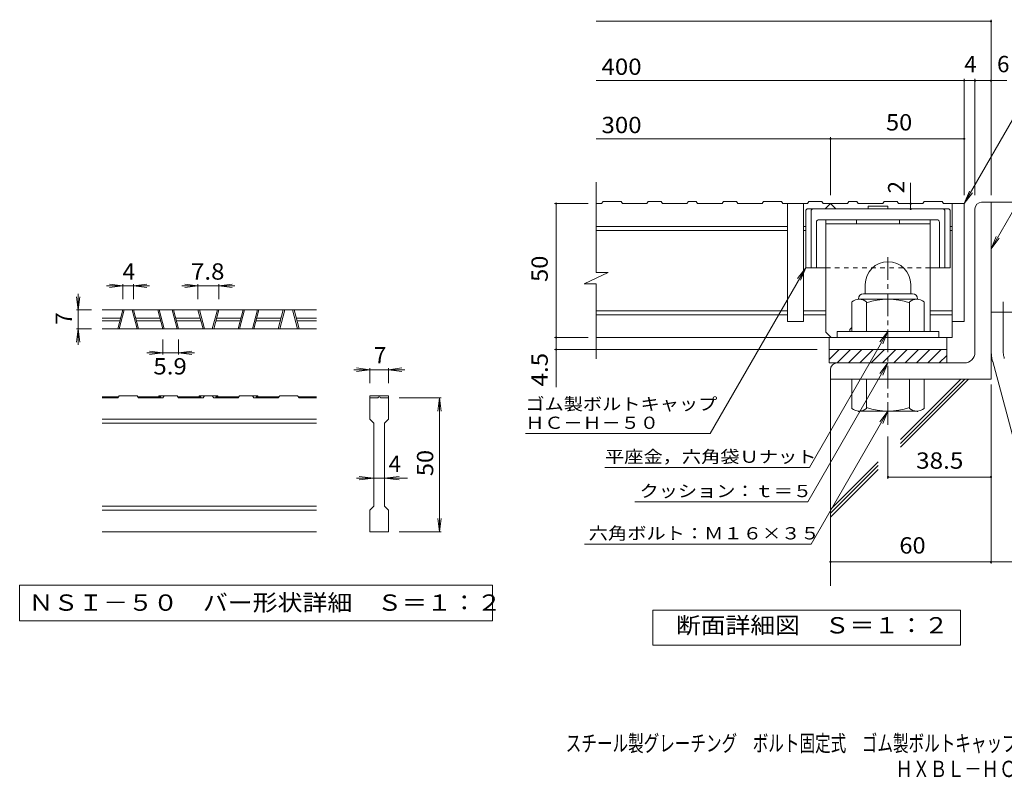
# Model space of a CAD drawing. Units: millimetres. Extents: x -1789 to 1908, y -10003 to 1331.
# Drawn here: x -1789 to 50, y -1353 to 62 of the extents above; entities that cross this region are included whole.
import ezdxf

# ---------------------------------------------------------------- set-up
doc = ezdxf.new("R2010")
doc.units = ezdxf.units.MM
doc.header["$LTSCALE"] = 10
for name, pattern in [('JWW_CENTER1', [6.773333, 4.233333, -0.846667, 0.846667, -0.846667]), ('JWW_CENTER2', [13.546667, 11.006667, -0.846667, 0.846667, -0.846667]), ('JWW_DASHED1', [1.693333, 0.846667, -0.846667])]:
    doc.linetypes.add(name, pattern=pattern)
for name, color, linetype in [('D-0', 7, 'Continuous'), ('D-1', 7, 'Continuous'), ('D-2', 7, 'Continuous'), ('D-4', 7, 'Continuous'), ('D-5', 7, 'Continuous'), ('D-6', 7, 'Continuous'), ('D-7', 7, 'Continuous'), ('D-8', 7, 'Continuous'), ('F-Fﾚｲﾔ', 7, 'Continuous')]:
    doc.layers.add(name, color=color, linetype=linetype)
doc.styles.add('ＭＳ ゴシック', font='txt', dxfattribs={"height": 1})

msp = doc.modelspace()

# ---------------------------------------------------------------- linework, layer by layer
at = {"layer": 'D-0', "color": 7, "linetype": 'Continuous', "lineweight": 9}
for p, q in [((-1789.5, -994.4), (-1789.5, -1060.9)), ((-906.1, -994.4), (-1789.5, -994.4)), ((-906.1, -1060.9), (-906.1, -994.4)), ((-1789.5, -1060.9), (-906.1, -1060.9))]:
    msp.add_line(p, q, dxfattribs=at)
at = {"layer": 'D-1', "color": 2, "linetype": 'Continuous', "lineweight": 9}
for p, q in [((-5, -559.3), (-5, -291.8)), ((7.5, -279.3), (25, -279.3)), ((25, -609.3), (25, -279.3)), ((-210, -432.8), (-210, -450.3)), ((-125, -432.7), (-125, -450.3)), ((-222.5, -459.3), (-222.5, -460.3)), ((-213.5, -450.3), (-121.5, -450.3)), ((-112.5, -459.3), (-112.5, -460.3)), ((-235, -520.3), (-235, -465.5)), ((-113.7, -460.3), (-221.2, -460.3)), ((-207.5, -520.3), (-207.5, -465.5)), ((-127.5, -520.3), (-127.5, -465.5)), ((-100, -520.3), (-100, -465.5)), ((25, -484.3), (70, -484.3)), ((-72.5, -520.3), (-262.5, -520.3)), ((-262.5, -531.8), (-262.5, -520.3)), ((-72.5, -531.8), (-72.5, -520.3)), ((-277.5, -554.3), (-57.5, -554.3)), ((-277.5, -572.9), (-258.8, -554.3)), ((-277.5, -579.3), (-277.5, -554.3)), ((-262.6, -579.3), (-237.6, -554.3)), ((-241.4, -579.3), (-216.4, -554.3)), ((-220.2, -579.3), (-195.2, -554.3)), ((-198.9, -579.3), (-173.9, -554.3)), ((-177.7, -579.3), (-152.7, -554.3)), ((-156.5, -579.3), (-131.5, -554.3)), ((-135.3, -579.3), (-110.3, -554.3)), ((-114.1, -579.3), (-89.1, -554.3)), ((-92.9, -579.3), (-67.9, -554.3)), ((-71.7, -579.3), (-57.5, -565.1)), ((-57.5, -554.3), (-57.5, -579.3)), ((-25, -579.3), (-277.5, -579.3)), ((28.1, -576.6), (106, -867.6)), ((-275, -591.8), (-275, -609.3)), ((25, -609.3), (-275, -609.3)), ((-235, -609.3), (-235, -664.1)), ((-207.5, -609.3), (-207.5, -664.1)), ((-127.5, -609.3), (-127.5, -664.1)), ((-100, -609.3), (-100, -664.1)), ((-222.5, -670.3), (-222.5, -669.3)), ((-113.7, -669.3), (-221.2, -669.3)), ((-112.5, -670.3), (-112.5, -669.3))]:
    msp.add_line(p, q, dxfattribs=at)
at = {"layer": 'D-1', "color": 2, "linetype": 'JWW_CENTER1', "lineweight": 9}
msp.add_line((-167.5, -694.9), (-167.5, -373.8), dxfattribs=at)
at = {"layer": 'D-1', "color": 2, "linetype": 'JWW_CENTER2', "lineweight": 9}
msp.add_line((47.5, -553.3), (47.5, -465.2), dxfattribs=at)
at = {"layer": 'D-1', "color": 2, "linetype": 'Continuous', "lineweight": 9}
for centre, radius, start, end in [((7.5, -291.8), 12.5, 90, 180), ((-167.5, -432.8), 42.5, 90, 180), ((-167.4, -432.7), 42.4, 0, 90), ((-213.5, -459.3), 9, 90, 180), ((-121.5, -459.3), 9, 0, 90), ((-221.2, -481.1), 20.8, 48.6201, 131.3816), ((-167.5, -580.3), 120, 70.5288, 109.4712), ((-113.7, -481.1), 20.8, 48.6183, 131.3799), ((-25, -559.3), 20, 270, 0), ((115, -553.3), 90, 180, 195), ((-262.5, -591.8), 12.5, 90, 180), ((-221.2, -648.5), 20.8, 228.6183, 311.3799), ((-167.5, -549.3), 120, 250.5288, 289.4712), ((-113.7, -648.5), 20.8, 228.6201, 311.3816)]:
    msp.add_arc(centre, radius, start, end, dxfattribs=at)
at = {"layer": 'D-1', "color": 2, "linetype": 'JWW_CENTER2', "lineweight": 9}
msp.add_arc((115, -553.3), 67.5, 180, 195, dxfattribs=at)
at = {"layer": 'D-2', "color": 3, "linetype": 'Continuous', "lineweight": 9}
for p, q in [((-712.7, -410.6), (-712.7, -241.8)), ((-702.4, -281.8), (-712.7, -281.8)), ((-702.4, -281.8), (-699.8, -277.8)), ((-666.2, -277.8), (-699.8, -277.8)), ((-666.2, -277.8), (-663.7, -281.8)), ((-618, -281.8), (-663.7, -281.8)), ((-615.4, -277.8), (-618, -281.8)), ((-591.2, -277.8), (-615.4, -277.8)), ((-591.2, -277.8), (-588.7, -281.8)), ((-543, -281.8), (-588.7, -281.8)), ((-543, -281.8), (-540.4, -277.8)), ((-525.6, -277.8), (-540.4, -277.8)), ((-525.6, -277.8), (-523, -281.8)), ((-477.4, -281.8), (-523, -281.8)), ((-474.8, -277.8), (-477.4, -281.8)), ((-474.8, -277.8), (-450.6, -277.8)), ((-450.6, -277.8), (-448, -281.8)), ((-402.4, -281.8), (-448, -281.8)), ((-402.4, -281.8), (-399.8, -277.8)), ((-366.2, -277.8), (-399.8, -277.8)), ((-366.2, -277.8), (-363.7, -281.8)), ((-318, -281.8), (-363.7, -281.8)), ((-355, -281.8), (-355, -501.8)), ((-325, -281.8), (-325, -501.8)), ((-315.4, -277.8), (-318, -281.8)), ((-291.2, -277.8), (-315.4, -277.8)), ((-291.2, -277.8), (-288.7, -281.8)), ((-243, -281.8), (-288.7, -281.8)), ((-285, -291.8), (-275, -281.8)), ((-275, -281.8), (-265, -291.8)), ((-243, -281.8), (-240.4, -277.8)), ((-225.6, -277.8), (-240.4, -277.8)), ((-225.6, -277.8), (-223, -281.8)), ((-177.4, -281.8), (-223, -281.8)), ((-174.8, -277.8), (-177.4, -281.8)), ((-174.8, -277.8), (-150.6, -277.8)), ((-150.6, -277.8), (-148, -281.8)), ((-102.4, -281.8), (-148, -281.8)), ((-99.8, -277.8), (-102.4, -281.8)), ((-99.8, -277.8), (-66.2, -277.8)), ((-63.7, -281.8), (-66.2, -277.8)), ((-63.7, -281.8), (-25, -281.8)), ((-47.5, -531.8), (-47.5, -281.8)), ((-25, -281.8), (-25, -501.8)), ((-355, -324.3), (-712.7, -324.3)), ((-321.2, -324.3), (-325, -324.3)), ((-47.5, -324.3), (-51.2, -324.3)), ((-355, -331.8), (-712.7, -331.8)), ((-321.2, -331.8), (-325, -331.8)), ((-47.5, -331.8), (-51.2, -331.8)), ((-734.8, -431.3), (-690.2, -410.6)), ((-690.2, -410.6), (-712.7, -410.6)), ((-734.8, -431.3), (-712.7, -431.3)), ((-712.7, -571.8), (-712.7, -431.3)), ((-1235.3, -480.4), (-1635.3, -480.4)), ((-1635.3, -495.4), (-1601, -495.4)), ((-1606.4, -515.4), (-1597, -480.4)), ((-1603.8, -515.4), (-1594.4, -480.4)), ((-1570.2, -515.4), (-1579.6, -480.4)), ((-1567.6, -515.4), (-1577, -480.4)), ((-1573, -495.4), (-1527.4, -495.4)), ((-1531.4, -480.4), (-1522, -515.4)), ((-1528.8, -480.4), (-1519.4, -515.4)), ((-1495.2, -515.4), (-1504.6, -480.4)), ((-1492.6, -515.4), (-1502, -480.4)), ((-1498, -495.4), (-1452.4, -495.4)), ((-1456.4, -480.4), (-1447, -515.4)), ((-1453.8, -480.4), (-1444.4, -515.4)), ((-1420.2, -480.4), (-1429.6, -515.4)), ((-1417.6, -480.4), (-1427, -515.4)), ((-1421.7, -495.4), (-1376, -495.4)), ((-1381.4, -515.4), (-1372, -480.4)), ((-1378.8, -515.4), (-1369.4, -480.4)), ((-1345.2, -480.4), (-1354.6, -515.4)), ((-1342.6, -480.4), (-1352, -515.4)), ((-1346.7, -495.4), (-1301, -495.4)), ((-1306.4, -515.4), (-1297, -480.4)), ((-1303.8, -515.4), (-1294.4, -480.4)), ((-1270.2, -515.4), (-1279.6, -480.4)), ((-1267.6, -515.4), (-1277, -480.4)), ((-1273, -495.4), (-1235.3, -495.4)), ((-355, -481.8), (-712.7, -481.8)), ((-355, -489.3), (-712.7, -489.3)), ((-283.7, -481.8), (-325, -481.8)), ((-283.7, -489.3), (-325, -489.3)), ((-47.5, -481.8), (-88.7, -481.8)), ((-47.5, -489.3), (-88.7, -489.3)), ((-1635.3, -500.4), (-1602.4, -500.4)), ((-1571.7, -500.4), (-1526, -500.4)), ((-1496.7, -500.4), (-1451, -500.4)), ((-1423, -500.4), (-1377.4, -500.4)), ((-1348, -500.4), (-1302.4, -500.4)), ((-1271.7, -500.4), (-1235.3, -500.4)), ((-325, -501.8), (-355, -501.8)), ((-25, -501.8), (-47.5, -501.8)), ((-1235.3, -515.4), (-1635.3, -515.4)), ((-47.5, -531.8), (-712.7, -531.8)), ((-277.5, -554.3), (-277.5, -531.8)), ((-57.5, -531.8), (-57.5, -554.3)), ((-1605.1, -642.4), (-1635.3, -642.4)), ((-1606.4, -644.4), (-1603.8, -640.4)), ((-1570.2, -640.4), (-1603.8, -640.4)), ((-1570.2, -640.4), (-1567.6, -644.4)), ((-1526, -642.4), (-1568.9, -642.4)), ((-1528.8, -640.4), (-1530.1, -642.4)), ((-1495.2, -640.4), (-1528.8, -640.4)), ((-1526, -642.4), (-1526, -644.4)), ((-1519.4, -640.4), (-1522, -644.4)), ((-1495.2, -640.4), (-1492.6, -644.4)), ((-1451, -642.4), (-1493.9, -642.4)), ((-1455.1, -642.4), (-1453.8, -640.4)), ((-1420.2, -640.4), (-1453.8, -640.4)), ((-1451, -642.4), (-1451, -644.4)), ((-1447, -644.4), (-1444.4, -640.4)), ((-1429.6, -640.4), (-1427, -644.4)), ((-1423, -642.4), (-1423, -644.4)), ((-1380.1, -642.4), (-1423, -642.4)), ((-1418.9, -642.4), (-1420.2, -640.4)), ((-1378.8, -640.4), (-1381.4, -644.4)), ((-1378.8, -640.4), (-1345.2, -640.4)), ((-1354.6, -640.4), (-1352, -644.4)), ((-1348, -642.4), (-1305.1, -642.4)), ((-1348, -642.4), (-1348, -644.4)), ((-1345.2, -640.4), (-1343.9, -642.4)), ((-1303.8, -640.4), (-1306.4, -644.4)), ((-1303.8, -640.4), (-1270.2, -640.4)), ((-1267.6, -644.4), (-1270.2, -640.4)), ((-1268.9, -642.4), (-1235.3, -642.4)), ((-1135.3, -640.4), (-1135.3, -644.4)), ((-1135.3, -640.4), (-1100.3, -640.4)), ((-1117.8, -642.4), (-1117.7, -642.4)), ((-1100.3, -640.4), (-1100.3, -644.4)), ((-1606.4, -644.4), (-1635.3, -644.4)), ((-1522, -644.4), (-1567.6, -644.4)), ((-1447, -644.4), (-1492.6, -644.4)), ((-1381.4, -644.4), (-1427, -644.4)), ((-1306.4, -644.4), (-1352, -644.4)), ((-1267.6, -644.4), (-1235.3, -644.4)), ((-1135.3, -684.4), (-1135.3, -644.4)), ((-1135.3, -644.4), (-1120.3, -644.4)), ((-1115.3, -644.4), (-1100.3, -644.4)), ((-1100.3, -644.4), (-1100.3, -684.4)), ((-1235.3, -684.4), (-1635.3, -684.4)), ((-1235.3, -691.9), (-1635.3, -691.9)), ((-1135.3, -684.4), (-1127.8, -691.9)), ((-1127.8, -846.9), (-1127.8, -691.9)), ((-1107.8, -691.9), (-1100.3, -684.4)), ((-1107.8, -691.9), (-1107.8, -846.9)), ((-1235.3, -846.9), (-1635.3, -846.9)), ((-1235.3, -854.4), (-1635.3, -854.4)), ((-1135.3, -854.4), (-1127.8, -846.9)), ((-1135.3, -894.4), (-1135.3, -854.4)), ((-1107.8, -846.9), (-1100.3, -854.4)), ((-1100.3, -854.4), (-1100.3, -894.4)), ((-1235.3, -894.4), (-1635.3, -894.4)), ((-1100.3, -894.4), (-1135.3, -894.4))]:
    msp.add_line(p, q, dxfattribs=at)
for centre, start, end in [((-1117.8, -644.9), 90, 168.463), ((-1117.7, -644.9), 11.537, 90)]:
    msp.add_arc(centre, 2.5, start, end, dxfattribs=at)
at = {"layer": 'D-4', "color": 7, "linetype": 'Continuous', "lineweight": 9}
for p, q in [((-712.7, 58.6), (25, 58.6)), ((25, -266.3), (25, 61.6)), ((-712.7, -52.1), (54.4, -52.1)), ((-25, -266.3), (-25, -49.1)), ((-5, -266.3), (-5, -49.1)), ((-712.7, -160.8), (-25, -160.8)), ((-275, -266.3), (-275, -157.8)), ((-125.2, -281.8), (-125.2, -242.7)), ((-727.4, -281.8), (-790.4, -281.8)), ((-787.4, -624.5), (-787.4, -281.8)), ((-125.2, -291.8), (-125.2, -281.8)), ((-321.2, -401.8), (-499.9, -711.3)), ((-321.2, -401.8), (-336.5, -421.6)), ((-321.2, -401.8), (-330.8, -424.9)), ((-1597, -435.4), (-1627, -435.4)), ((-1597, -435.4), (-1621.8, -432.2)), ((-1597, -435.4), (-1621.8, -438.7)), ((-1597, -432.4), (-1597, -460.4)), ((-1597, -435.4), (-1577, -435.4)), ((-1577, -435.4), (-1552.2, -432.2)), ((-1577, -432.4), (-1577, -460.4)), ((-1577, -435.4), (-1552.2, -438.7)), ((-1577, -435.4), (-1547, -435.4)), ((-1456.4, -435.4), (-1486.4, -435.4)), ((-1456.4, -435.4), (-1481.2, -432.2)), ((-1456.4, -435.4), (-1481.2, -438.7)), ((-1456.4, -432.4), (-1456.4, -460.4)), ((-1456.4, -435.4), (-1417.6, -435.4)), ((-1417.6, -435.4), (-1392.8, -432.2)), ((-1417.6, -432.4), (-1417.6, -460.4)), ((-1417.6, -435.4), (-1392.8, -438.7)), ((-1417.6, -435.4), (-1387.6, -435.4)), ((-1680.3, -480.4), (-1683.6, -455.6)), ((-1680.3, -480.4), (-1680.3, -450.4)), ((-1680.3, -480.4), (-1677, -455.6)), ((-1683.3, -480.4), (-1655.3, -480.4)), ((-1680.3, -480.4), (-1680.3, -515.4)), ((-1680.3, -515.4), (-1683.6, -540.2)), ((-1683.3, -515.4), (-1655.3, -515.4)), ((-1680.3, -515.4), (-1677, -540.2)), ((-1680.3, -515.4), (-1680.3, -545.4)), ((-727.4, -531.8), (-790.4, -531.8)), ((-1522, -563.4), (-1522, -535.4)), ((-1492.6, -563.4), (-1492.6, -535.4)), ((-1522, -560.4), (-1552, -560.4)), ((-1522, -560.4), (-1546.8, -557.2)), ((-1522, -560.4), (-1546.8, -563.7)), ((-1522, -560.4), (-1492.6, -560.4)), ((-1492.6, -560.4), (-1467.8, -557.2)), ((-1492.6, -560.4), (-1467.8, -563.7)), ((-1492.6, -560.4), (-1462.6, -560.4)), ((-300, -554.3), (-790.4, -554.3)), ((-1135.3, -591.9), (-1165.3, -591.9)), ((-1135.3, -591.9), (-1160.1, -588.7)), ((-1135.3, -591.9), (-1160.1, -595.2)), ((-1135.3, -588.9), (-1135.3, -616.9)), ((-1100.3, -591.9), (-1135.3, -591.9)), ((-1100.3, -591.9), (-1075.5, -588.7)), ((-1100.3, -588.9), (-1100.3, -616.9)), ((-1100.3, -591.9), (-1075.5, -595.2)), ((-1100.3, -591.9), (-1070.3, -591.9)), ((25, -619.7), (25, -953.8)), ((-1002.3, -644.4), (-1080.3, -644.4)), ((-1005.3, -644.4), (-1008.6, -669.2)), ((-1005.3, -644.4), (-1002, -669.2)), ((-1005.3, -894.4), (-1005.3, -644.4)), ((-844.9, -711.3), (-499.9, -711.3)), ((-167.5, -716.8), (-167.5, -795.4)), ((-1127.8, -794.4), (-1160.3, -794.4)), ((-1127.8, -794.4), (-1155.1, -791.2)), ((-1127.8, -794.4), (-1155.1, -797.7)), ((-1107.8, -794.4), (-1127.8, -794.4)), ((-1107.8, -794.4), (-1080.5, -791.2)), ((-1107.8, -794.4), (-1080.5, -797.7)), ((-1107.8, -794.4), (-1065.3, -794.4)), ((-167.5, -792.4), (25, -792.4)), ((-1005.3, -894.4), (-1008.6, -869.6)), ((-1005.3, -894.4), (-1002, -869.6)), ((-1002.3, -894.4), (-1080.3, -894.4)), ((-275, -950.8), (150.3, -950.8))]:
    msp.add_line(p, q, dxfattribs=at)
at = {"layer": 'D-4', "color": 2, "linetype": 'Continuous', "lineweight": 9}
for p, q in [((-607, -1106), (-607, -1041)), ((-607, -1041), (-32, -1041)), ((-32, -1041), (-32, -1106)), ((-32, -1106), (-607, -1106))]:
    msp.add_line(p, q, dxfattribs=at)
at = {"layer": 'D-4', "color": 7, "linetype": 'Continuous', "lineweight": 9, "const_width": 2}
for points in [[(26, 58.6, 0.414214), (25, 59.6, 0.414214), (24, 58.6, 0.414214), (25, 57.6, 0.414214)], [(-24, -52.1, 0.414214), (-25, -51.1, 0.414214), (-26, -52.1, 0.414214), (-25, -53.1, 0.414214)], [(-4, -52.1, 0.414214), (-5, -51.1, 0.414214), (-6, -52.1, 0.414214), (-5, -53.1, 0.414214)], [(26, -52.1, 0.414214), (25, -51.1, 0.414214), (24, -52.1, 0.414214), (25, -53.1, 0.414214)], [(-274, -160.8, 0.414214), (-275, -159.8, 0.414214), (-276, -160.8, 0.414214), (-275, -161.8, 0.414214)], [(-24, -160.8, 0.414214), (-25, -159.8, 0.414214), (-26, -160.8, 0.414214), (-25, -161.8, 0.414214)], [(-786.4, -281.8, 0.414214), (-787.4, -280.8, 0.414214), (-788.4, -281.8, 0.414214), (-787.4, -282.8, 0.414214)], [(-124.2, -281.8, 0.414214), (-125.2, -280.8, 0.414214), (-126.2, -281.8, 0.414214), (-125.2, -282.8, 0.414214)], [(-124.2, -291.8, 0.414214), (-125.2, -290.8, 0.414214), (-126.2, -291.8, 0.414214), (-125.2, -292.8, 0.414214)], [(-786.4, -531.8, 0.414214), (-787.4, -530.8, 0.414214), (-788.4, -531.8, 0.414214), (-787.4, -532.8, 0.414214)], [(-786.4, -554.3, 0.414214), (-787.4, -553.3, 0.414214), (-788.4, -554.3, 0.414214), (-787.4, -555.3, 0.414214)], [(-166.5, -792.4, 0.414214), (-167.5, -791.4, 0.414214), (-168.5, -792.4, 0.414214), (-167.5, -793.4, 0.414214)], [(26, -792.4, 0.414214), (25, -791.4, 0.414214), (24, -792.4, 0.414214), (25, -793.4, 0.414214)], [(-274, -950.8, 0.414214), (-275, -949.8, 0.414214), (-276, -950.8, 0.414214), (-275, -951.8, 0.414214)], [(26, -950.8, 0.414214), (25, -949.8, 0.414214), (24, -950.8, 0.414214), (25, -951.8, 0.414214)]]:
    msp.add_lwpolyline(points, format="xyb", close=True, dxfattribs=at)
at = {"layer": 'D-5', "color": 7, "linetype": 'Continuous', "lineweight": 9}
for p, q in [((-25, -281.8), (81.4, -97.4)), ((25, -366.2), (144.7, -158.8)), ((-25, -281.8), (-15.4, -258.7)), ((-25, -281.8), (-9.8, -261.9)), ((25, -366.2), (34.6, -343.1)), ((25, -366.2), (40.2, -346.4)), ((-314.3, -774.5), (-167.5, -520.3)), ((-167.5, -520.3), (-182.7, -540.1)), ((-167.5, -520.3), (-177, -543.4)), ((-317.3, -838.7), (-167.5, -579.3)), ((-167.5, -579.3), (-182.7, -599.1)), ((-167.5, -579.3), (-177, -602.4)), ((-310.9, -917.6), (-167.5, -669.3)), ((-167.5, -669.3), (-182.7, -689.1)), ((-167.5, -669.3), (-177, -692.4)), ((-696.1, -774.5), (-314.3, -774.5)), ((-640.5, -838.7), (-317.3, -838.7)), ((-734.3, -917.6), (-310.9, -917.6))]:
    msp.add_line(p, q, dxfattribs=at)
at = {"layer": 'D-6', "color": 6, "linetype": 'Continuous', "lineweight": 9}
for p, q in [((25, -279.3), (425, -279.3)), ((-275, -609.3), (-275, -995.4)), ((-144.4, -729.4), (-24.2, -609.3)), ((-144.4, -722.3), (-31.3, -609.3)), ((-144.4, -736.5), (-17.2, -609.3)), ((-275, -852.9), (-185.9, -763.8)), ((-275, -860), (-185.9, -770.9)), ((-275, -867.1), (-185.9, -778))]:
    msp.add_line(p, q, dxfattribs=at)
at = {"layer": 'D-7', "color": 6, "linetype": 'Continuous', "lineweight": 9}
for p, q in [((-321.2, -294.3), (-318.7, -291.8)), ((-321.2, -294.3), (-321.2, -401.8)), ((-53.7, -291.8), (-318.7, -291.8)), ((-311.2, -294.3), (-308.7, -291.8)), ((-311.2, -294.3), (-311.2, -401.8)), ((-204.4, -286.8), (-204.4, -291.8)), ((-168, -286.8), (-204.4, -286.8)), ((-168, -286.8), (-168, -291.8)), ((-61.2, -294.3), (-63.7, -291.8)), ((-61.2, -294.3), (-61.2, -401.8)), ((-51.2, -294.3), (-53.7, -291.8)), ((-51.2, -294.3), (-51.2, -401.8)), ((-76.2, -311.8), (-296.2, -311.8)), ((-301.2, -316.8), (-301.2, -401.8)), ((-71.2, -316.8), (-71.2, -401.8)), ((-283.7, -401.8), (-321.2, -401.8)), ((-51.2, -401.8), (-88.7, -401.8))]:
    msp.add_line(p, q, dxfattribs=at)
at = {"layer": 'D-7', "color": 6, "linetype": 'JWW_DASHED1', "lineweight": 9}
msp.add_line((-88.7, -401.8), (-283.7, -401.8), dxfattribs=at)
at = {"layer": 'D-7', "color": 6, "linetype": 'Continuous', "lineweight": 9}
for centre, start, end in [((-296.2, -316.8), 90, 180), ((-76.2, -316.8), 0, 90)]:
    msp.add_arc(centre, 5, start, end, dxfattribs=at)
at = {"layer": 'D-8', "color": 4, "linetype": 'Continuous', "lineweight": 9}
for p, q in [((-88.7, -311.8), (-283.7, -311.8)), ((-283.7, -521.8), (-283.7, -311.8)), ((-226.2, -311.8), (-226.2, -319.3)), ((-146.2, -311.8), (-146.2, -319.3)), ((-88.7, -520.3), (-88.7, -311.8)), ((-88.7, -319.3), (-283.7, -319.3)), ((-238.7, -516.8), (-235, -513)), ((-283.7, -521.8), (-273.7, -531.8)), ((-238.7, -520.3), (-238.7, -516.8))]:
    msp.add_line(p, q, dxfattribs=at)

# ---------------------------------------------------------------- texts
at = {"layer": 'D-0', "color": 2, "linetype": 'Continuous', "lineweight": 9, "style": 'ＭＳ ゴシック', "width": 1.118421}
msp.add_text('ＮＳＩ－５０\u3000バー形状詳細\u3000Ｓ＝１：２', height=30.48, dxfattribs=at).set_placement((-1772.8, -1042))
at = {"layer": 'D-4', "color": 2, "linetype": 'Continuous', "lineweight": 9, "style": 'ＭＳ ゴシック'}
for s, width, p in [('400', 1.083333, (-702.7, -41.4)), ('300', 1.083333, (-702.7, -150.2)), ('50', 1.0625, (-171.2, -145.2)), ('7.8', 1.083333, (-1469.5, -423.8)), ('5.9', 1.083333, (-1539.8, -600.8)), ('38.5', 1.09375, (-115, -776.8)), ('60', 1.0625, (-146.2, -935.2)), ('断面詳細図\u3000Ｓ＝１：２', 1.113636, (-563.6, -1084.4))]:
    msp.add_text(s, height=30.48, dxfattribs=dict(at, width=width)).set_placement(p)
for s, p in [('4', (-25, -36.5)), ('6', (36.3, -36.5)), ('4', (-1597, -423.8)), ('7', (-1127.8, -580.3)), ('4', (-1100.3, -782.8))]:
    msp.add_text(s, height=30.5, dxfattribs=at).set_placement(p)
at = {"layer": 'D-4', "color": 2, "linetype": 'Continuous', "lineweight": 211, "style": 'ＭＳ ゴシック'}
msp.add_text('2', height=30.5, rotation=90, dxfattribs=at).set_placement((-136.9, -262.7))
at = {"layer": 'D-4', "color": 2, "linetype": 'Continuous', "lineweight": 9, "style": 'ＭＳ ゴシック'}
for s, width, p in [('50', 1.0625, (-803, -428)), ('4.5', 1.083333, (-803, -623.1)), ('50', 1.0625, (-1016.9, -790.7))]:
    msp.add_text(s, height=30.48, rotation=90, dxfattribs=dict(at, width=width)).set_placement(p)
msp.add_text('7', height=30.5, rotation=90, dxfattribs=at).set_placement((-1691.9, -507.9))
at = {"layer": 'D-4', "color": 7, "linetype": 'Continuous', "lineweight": 9, "style": 'ＭＳ ゴシック'}
for s, width, p in [('ゴム製ボルトキャップ', 1.15, (-844.9, -667.4)), ('ＨＣ－Ｈ－５０', 1.142857, (-844.9, -702.4))]:
    msp.add_text(s, height=22.86, dxfattribs=dict(at, width=width)).set_placement(p)
at = {"layer": 'D-5', "color": 7, "linetype": 'Continuous', "lineweight": 9, "style": 'ＭＳ ゴシック'}
for s, width, p in [('平座金，六角袋Ｕナット', 1.151515, (-696.1, -765.7)), ('クッション：ｔ＝５', 1.148148, (-631.5, -829.8)), ('六角ボルト：Ｍ１６×３５', 1.152778, (-726.5, -908.8))]:
    msp.add_text(s, height=22.86, dxfattribs=dict(at, width=width)).set_placement(p)
at = {"layer": 'F-Fﾚｲﾔ', "color": 2, "linetype": 'Continuous', "lineweight": 9, "style": 'ＭＳ ゴシック'}
for s, width, p in [('スチール製グレーチング\u3000ボルト固定式\u3000ゴム製ボルトキャップ付\u3000滑り止め模様付\u3000横断溝用', 0.7, (-769.4, -1304.7)), ('ＨＸＢＬ－ＨＣ\u3000８４０５０＋Ｌ－５０Ｂ', 0.773684, (-153.4, -1352.5))]:
    msp.add_text(s, height=30.48, dxfattribs=dict(at, width=width)).set_placement(p)

doc.saveas('drawing.dxf')
